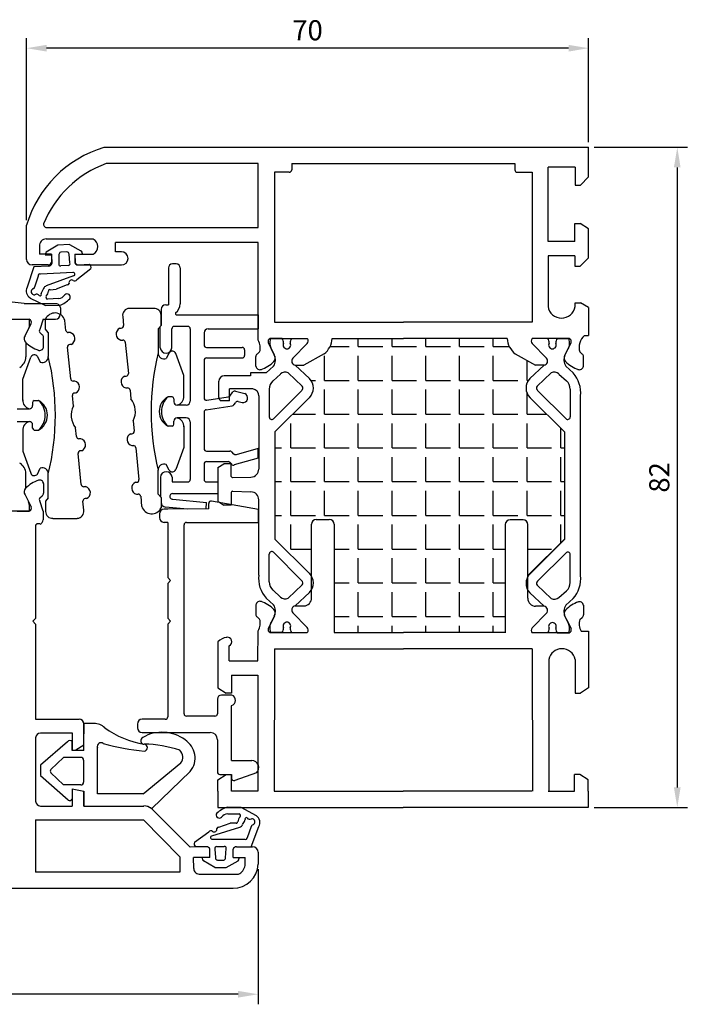
# Model space of a CAD drawing. Units: millimetres. Extents: x 62 to 2239, y -154 to 489.
# Drawn here: x 398 to 481, y 99 to 221 of the extents above; entities that cross this region are included whole.
import ezdxf

# ---------------------------------------------------------------- set-up
doc = ezdxf.new("R2010")
doc.units = ezdxf.units.MM
for name, color, linetype in [('clips', 70, 'Continuous'), ('cotes', 150, 'Continuous'), ('joints', 6, 'Continuous'), ('mousse', 30, 'Continuous'), ('profiles alu', 7, 'Continuous')]:
    doc.layers.add(name, color=color, linetype=linetype)
doc.styles.get("Standard").update_dxf_attribs({"font": 'arial.ttf'})
doc.dimstyles.new('Annotatif', dxfattribs={"dimscale": 0, "dimtxt": 2.5, "dimasz": 2.5, "dimexe": 1.25, "dimexo": 0.625, "dimtad": 1, "dimdec": 0, "dimtxsty": 'Standard', "dimcen": 2.5, "dimadec": 0, "dimazin": 0, "dimtfac": 1, "dimtdec": 0, "dimtmove": 0, "dimatfit": 3, "dimfxl": 1, "dimarcsym": 0})

# ---------------------------------------------------------------- blocks, each defined once
blk = doc.blocks.new('*D29')
at = {"layer": 'cotes', "color": 0, "lineweight": -2}
for p, q in [((310.82, 120.37), (310.82, 98.53)), ((427.61, 115.3), (427.61, 98.53)), ((425.11, 99.78), (313.32, 99.78))]:
    blk.add_line(p, q, dxfattribs=at)
at = {"layer": 'cotes', "color": 0}
for points in [[(313.32, 100.2), (313.32, 99.36), (310.82, 99.78)], [(425.11, 100.2), (425.11, 99.36), (427.61, 99.78)]]:
    blk.add_solid(points, dxfattribs=at)
at = {"layer": 'Defpoints', "color": 0}
for p in [(310.82, 120.99), (427.61, 115.93), (310.82, 99.78)]:
    blk.add_point(p, dxfattribs=at)
at = {"layer": 'cotes', "color": 0, "insert": (369.22, 101.66), "char_height": 2.5, "attachment_point": 5}
blk.add_mtext('117', dxfattribs=at)
blk = doc.blocks.new('*D33')
at = {"layer": 'cotes', "color": 0, "lineweight": -2}
for p, q in [((469.37, 204.98), (480.93, 204.98)), ((479.68, 202.48), (479.68, 125.48)), ((469.37, 122.98), (480.93, 122.98))]:
    blk.add_line(p, q, dxfattribs=at)
at = {"layer": 'cotes', "color": 0}
for points in [[(479.26, 202.48), (480.09, 202.48), (479.68, 204.98)], [(479.26, 125.48), (480.09, 125.48), (479.68, 122.98)]]:
    blk.add_solid(points, dxfattribs=at)
at = {"layer": 'Defpoints', "color": 0}
for p in [(468.74, 204.98), (468.74, 122.98), (479.68, 122.98)]:
    blk.add_point(p, dxfattribs=at)
at = {"layer": 'cotes', "color": 0, "insert": (477.77, 163.98), "char_height": 2.5, "attachment_point": 5, "rotation": 90}
blk.add_mtext('82', dxfattribs=at)
blk = doc.blocks.new('*D35')
at = {"layer": 'cotes', "color": 0, "lineweight": -2}
for p, q in [((398.83, 195.93), (398.83, 218.54)), ((468.67, 205.6), (468.67, 218.54)), ((466.17, 217.29), (401.33, 217.29))]:
    blk.add_line(p, q, dxfattribs=at)
at = {"layer": 'cotes', "color": 0}
for points in [[(401.33, 217.7), (401.33, 216.87), (398.83, 217.29)], [(466.17, 217.7), (466.17, 216.87), (468.67, 217.29)]]:
    blk.add_solid(points, dxfattribs=at)
at = {"layer": 'Defpoints', "color": 0}
for p in [(398.83, 217.29), (468.67, 204.98), (398.83, 195.3)]:
    blk.add_point(p, dxfattribs=at)
at = {"layer": 'cotes', "color": 0, "insert": (433.75, 219.19), "char_height": 2.5, "attachment_point": 5}
blk.add_mtext('70', dxfattribs=at)

msp = doc.modelspace()

# ---------------------------------------------------------------- hatches: boundary and pattern name
at = {"layer": 'mousse'}
h = msp.add_hatch(dxfattribs=at)
h.set_pattern_fill('ANGLE', color=256, scale=0.3)
edge = h.paths.add_edge_path()
edge.add_arc((462.59, 150.87), 1.7, 134.999, 150.3878)
edge.add_line((461.12, 151.71), (461.12, 158.11))
edge.add_arc((460.52, 158.11), 0.599, 360, 450)
edge.add_line((460.52, 158.71), (458.91, 158.71))
edge.add_arc((458.91, 158.11), 0.599, 90, 180)
edge.add_line((458.31, 158.11), (458.31, 144.71))
edge.add_line((458.31, 144.71), (445.65, 144.71))
edge.add_line((445.65, 144.71), (437.05, 144.71))
edge.add_line((437.05, 144.71), (437.05, 158.16))
edge.add_arc((436.45, 158.16), 0.599, 360, 450)
edge.add_line((436.45, 158.76), (434.84, 158.76))
edge.add_arc((434.84, 158.16), 0.599, 90, 180)
edge.add_line((434.24, 158.16), (434.24, 151.71))
edge.add_arc((432.77, 150.87), 1.7, 29.6122, 45.001)
edge.add_line((433.97, 152.07), (429.69, 156.31))
edge.add_line((429.69, 156.31), (429.69, 169.62))
edge.add_line((429.69, 169.62), (433.97, 173.87))
edge.add_arc((432.77, 175.07), 1.7, 314.999, 403.8178)
edge.add_line((433.99, 176.25), (432.22, 177.91))
edge.add_line((432.22, 177.91), (433.28, 177.91))
edge.add_line((433.28, 177.91), (435.81, 179.32))
edge.add_arc((434.15, 181.41), 2.67, 308.4211, 356.1262)
edge.add_line((436.81, 181.23), (445.65, 181.23))
edge.add_line((445.65, 181.23), (458.54, 181.23))
edge.add_arc((461.21, 181.41), 2.67, 183.8738, 231.5789)
edge.add_line((459.55, 179.32), (462.08, 177.91))
edge.add_line((462.08, 177.91), (463.14, 177.91))
edge.add_line((463.14, 177.91), (461.37, 176.25))
edge.add_arc((462.59, 175.07), 1.7, 136.1822, 225.001)
edge.add_line((461.39, 173.87), (465.67, 169.62))
edge.add_line((465.67, 169.62), (465.67, 156.31))
edge.add_line((465.67, 156.31), (461.39, 152.07))

# ---------------------------------------------------------------- linework, layer by layer
at = {"layer": 'clips'}
for p, q in [((416.46, 189.99), (416.46, 185.43)), ((417.43, 190.49), (416.96, 190.49)), ((417.93, 189.99), (417.93, 185.53)), ((415.55, 184.83), (415.55, 182.85)), ((416.15, 185.43), (416.46, 185.43)), ((397.69, 183.63), (399.18, 183.63)), ((417.52, 184.17), (427.65, 184.17)), ((427.65, 182.43), (427.65, 184.17)), ((398.66, 181.57), (399.04, 182.32)), ((399.21, 182.86), (399.1, 182.44)), ((415.55, 182.85), (415.44, 182.72)), ((415.44, 180.08), (415.44, 182.72)), ((416.89, 180.08), (416.89, 182.43)), ((418.88, 182.73), (417.19, 182.73)), ((419.18, 182.43), (419.18, 173.46)), ((421.4, 182.43), (427.65, 182.43)), ((420.9, 181.93), (420.9, 180.42)), ((430.6, 181.23), (429.12, 181.23)), ((431.78, 181.23), (433.72, 181.23)), ((463.58, 181.23), (461.64, 181.23)), ((464.76, 181.23), (466.24, 181.23)), ((398.75, 180.75), (398.75, 178.94)), ((421.2, 180.12), (425.63, 180.12)), ((425.93, 179.82), (425.93, 179.12)), ((429.08, 180.47), (429.19, 180.05)), ((429.19, 180.05), (429.25, 179.93)), ((429.63, 179.17), (429.25, 179.93)), ((431.92, 178.79), (433.69, 180.6)), ((463.43, 178.79), (461.66, 180.6)), ((465.73, 179.17), (466.11, 179.93)), ((466.17, 180.05), (466.11, 179.93)), ((466.28, 180.47), (466.17, 180.05)), ((421.2, 178.82), (425.63, 178.82)), ((420.9, 178.52), (420.9, 173.86)), ((429.54, 177.79), (428.6, 176.96)), ((432.22, 177.91), (433.99, 176.25)), ((463.14, 177.91), (461.37, 176.25)), ((465.82, 177.79), (466.76, 176.96)), ((426.66, 176.6), (423.41, 176.6)), ((428.6, 176.96), (426.66, 176.96)), ((426.66, 176.96), (426.66, 176.6)), ((430.4, 176.82), (429.46, 175.99)), ((431.33, 176.97), (433.1, 175.3)), ((464.03, 176.97), (462.26, 175.3)), ((464.96, 176.82), (465.9, 175.99)), ((422.72, 173.91), (422.72, 175.91)), ((426.95, 174.97), (424.05, 174.97)), ((424.05, 173.5), (424.05, 174.97)), ((428.99, 174.95), (428.99, 171.48)), ((466.37, 174.95), (466.37, 171.48)), ((416.95, 174), (416.42, 174)), ((417.15, 173.75), (417.15, 173.35)), ((421.25, 173.56), (423.89, 173.97)), ((424.08, 174.08), (424.48, 174.59)), ((424.79, 174.69), (425.94, 174.4)), ((427.69, 174.09), (427.69, 165.02)), ((433.05, 174.79), (429.5, 171.27)), ((433.97, 173.87), (429.69, 169.62)), ((461.39, 173.87), (465.67, 169.62)), ((462.31, 174.79), (465.86, 171.27)), ((467.67, 151.79), (467.67, 174.09)), ((397.67, 172.49), (399.19, 172.49)), ((399.6, 173.28), (399.6, 172.89)), ((399.8, 173.53), (400.33, 173.53)), ((418.68, 172.96), (417.56, 172.96)), ((421.16, 172.38), (424.39, 172.88)), ((424.05, 173.5), (423.01, 173.5)), ((424.58, 172.99), (424.83, 173.3)), ((425.15, 173.4), (425.62, 173.27)), ((418.68, 171.36), (417.56, 171.36)), ((420.9, 172.09), (420.9, 167.54)), ((397.67, 170.9), (399.19, 170.9)), ((399.6, 170.11), (399.6, 170.5)), ((416.95, 170.32), (416.42, 170.32)), ((417.15, 170.57), (417.15, 170.97)), ((419.18, 170.86), (419.18, 163.71)), ((399.8, 169.86), (400.33, 169.86)), ((429.69, 169.62), (429.69, 156.31)), ((465.67, 169.62), (465.67, 156.26)), ((427.63, 167.57), (424.87, 166.8)), ((427.62, 166.37), (427.62, 167.57)), ((421.2, 167.24), (424.1, 167.24)), ((424.31, 167.15), (424.57, 166.88)), ((427.62, 166.37), (424.63, 165.52)), ((420.9, 165.64), (420.9, 163.71)), ((421.2, 165.94), (423.87, 165.94)), ((422.6, 165.2), (423.33, 165.67)), ((422.6, 165.2), (422.6, 161.01)), ((424.28, 165.67), (423.33, 165.67)), ((424.09, 165.85), (424.33, 165.6)), ((424.28, 164.1), (424.28, 165.67)), ((398.75, 162.64), (398.75, 164.45)), ((415.47, 164.01), (415.47, 161.56)), ((416.93, 164.01), (416.93, 163.41)), ((424.44, 163.95), (426.72, 164.02)), ((416.93, 163.41), (418.88, 163.41)), ((421.2, 163.41), (422.6, 163.41)), ((422.6, 163.41), (422.6, 161.96)), ((398.66, 161.82), (399.04, 161.07)), ((415.47, 161.56), (415.55, 161.47)), ((415.55, 161.47), (415.55, 160.88)), ((416.96, 161.96), (422.6, 161.96)), ((424.28, 162.11), (424.28, 160.54)), ((424.44, 162.26), (426.72, 162.18)), ((399.21, 160.53), (399.1, 160.95)), ((418.83, 160.05), (416.1, 160.28)), ((417.01, 161.27), (421.21, 160.88)), ((421.17, 160.06), (421.21, 160.88)), ((422.6, 161.01), (423.33, 160.54)), ((424.28, 160.54), (423.33, 160.54)), ((427.69, 151.84), (427.69, 161.19)), ((397.69, 159.77), (399.18, 159.77)), ((421.17, 160.06), (418.83, 160.05)), ((433.97, 152.07), (429.69, 156.31)), ((461.39, 152.01), (465.67, 156.26)), ((428.99, 150.99), (428.99, 154.46)), ((433.05, 151.15), (429.5, 154.67)), ((462.31, 151.09), (465.86, 154.62)), ((466.37, 150.93), (466.37, 154.4)), ((431.33, 148.97), (433.1, 150.64)), ((464.03, 148.92), (462.26, 150.59)), ((430.4, 149.12), (429.46, 149.95)), ((432.22, 148.03), (433.99, 149.69)), ((463.14, 147.97), (461.37, 149.64)), ((464.96, 149.07), (465.9, 149.9)), ((429.54, 148.15), (428.6, 148.98)), ((465.82, 148.09), (466.76, 148.93)), ((429.63, 146.77), (429.25, 146.01)), ((431.92, 147.15), (433.69, 145.34)), ((463.43, 147.1), (461.66, 145.28)), ((429.08, 145.47), (429.19, 145.89)), ((429.19, 145.89), (429.25, 146.01)), ((465.73, 146.71), (466.11, 145.96)), ((466.17, 145.84), (466.11, 145.96)), ((466.28, 145.42), (466.17, 145.84)), ((430.6, 144.71), (429.12, 144.71)), ((431.78, 144.71), (433.72, 144.71)), ((463.58, 144.66), (461.64, 144.66)), ((464.76, 144.66), (466.24, 144.66))]:
    msp.add_line(p, q, dxfattribs=at)
for centre, radius, start, end in [((416.96, 189.99), 0.5, 90, 180), ((417.43, 189.99), 0.5, 0, 90), ((416.15, 184.83), 0.6, 90, 179.9964), ((416.55, 185.53), 1.38, 305.8967, 359.8236), ((395.61, 183.04), 3.61, 357.1178, 9.2801), ((417.5, 184.33), 0.165, 149.7339, 274.4895), ((417.19, 182.43), 0.3, 90, 180), ((418.88, 182.43), 0.3, 0, 90), ((421.4, 181.93), 0.5, 90, 180), ((399.13, 181.21), 0.594, 142.3621, 226.8452), ((432.68, 180.65), 3.61, 170.7199, 182.8822), ((429.98, 180.73), 0.794, 354.1389, 39.0839), ((432.39, 180.73), 0.794, 140.9161, 185.8611), ((433.37, 180.93), 0.463, 315.1206, 39.9461), ((461.99, 180.93), 0.463, 140.0539, 224.8794), ((462.97, 180.73), 0.794, 354.1389, 39.0839), ((465.38, 180.73), 0.794, 140.9161, 185.8611), ((462.68, 180.65), 3.61, 357.1178, 9.2801), ((416.17, 180.14), 0.732, 184.6146, 355.3854), ((421.2, 180.42), 0.3, 180, 270), ((425.63, 179.82), 0.3, 0, 90), ((431.19, 180.42), 0.474, 151.2488, 270), ((431.19, 180.42), 0.474, 270, 28.7512), ((464.17, 180.42), 0.474, 151.2488, 270), ((464.17, 180.42), 0.474, 270, 28.7512), ((397.25, 178.94), 1.5, 299.6425, 359.8281), ((421.2, 178.52), 0.3, 90, 180), ((425.63, 179.12), 0.3, 270, 0), ((428.28, 178.57), 1.48, 328.4016, 24.3563), ((432.32, 178.44), 0.531, 138.5515, 259.251), ((463.04, 178.44), 0.531, 280.749, 41.4485), ((467.08, 178.57), 1.48, 155.6437, 211.5984), ((423.41, 175.91), 0.688, 90, 180), ((430.98, 176.16), 0.883, 66.7337, 131.3136), ((432.77, 175.07), 1.7, 314.999, 43.8178), ((462.59, 175.07), 1.7, 136.1822, 225.001), ((464.38, 176.16), 0.883, 48.6864, 113.2663), ((463.9, 174.47), 3.79, 354.2693, 41.021), ((426.83, 174.12), 0.86, 358.2408, 81.9364), ((430.35, 174.95), 1.37, 130.8252, 180), ((432.74, 175.08), 0.423, 317.509, 31.4765), ((462.62, 175.08), 0.423, 148.5235, 222.491), ((465.01, 174.95), 1.37, 0, 49.1748), ((418.04, 172.16), 2.45, 131.3798, 228.6202), ((416.89, 173.75), 0.256, 0, 77.6352), ((421.2, 173.86), 0.3, 180, 278.8831), ((423.14, 173.9), 0.425, 179.5901, 251.5459), ((423.85, 174.27), 0.3, 278.8831, 321.8509), ((424.72, 174.4), 0.3, 75.7845, 141.8509), ((425.72, 173.85), 0.591, 260.6395, 67.6745), ((399.19, 172.91), 0.412, 270, 357.5477), ((399.85, 173.28), 0.256, 102.3648, 180), ((398.71, 171.7), 2.45, 311.3798, 48.6202), ((417.56, 173.37), 0.412, 182.4523, 270), ((418.68, 173.46), 0.5, 270, 0), ((424.35, 173.17), 0.3, 278.6874, 321.8509), ((425.06, 173.12), 0.3, 74.1055, 141.8509), ((417.56, 170.95), 0.412, 90, 177.5477), ((418.68, 170.86), 0.5, 360, 90), ((421.2, 172.09), 0.3, 98.6874, 180), ((429.29, 171.48), 0.3, 180, 314.7646), ((466.07, 171.48), 0.3, 225.2354, 0), ((399.19, 170.49), 0.412, 2.4523, 90), ((399.85, 170.11), 0.256, 180, 257.6352), ((416.89, 170.57), 0.256, 282.3648, 0), ((421.2, 167.54), 0.3, 180, 270), ((424.1, 166.94), 0.3, 43.4213, 90), ((424.79, 167.09), 0.3, 223.4213, 285.6067), ((397.25, 164.45), 1.5, 0.1719, 60.3575), ((421.2, 165.64), 0.3, 90, 180), ((423.87, 165.64), 0.3, 43.4213, 90), ((424.54, 165.8), 0.3, 223.4213, 285.8874), ((416.2, 163.95), 0.732, 4.6146, 175.3854), ((424.43, 164.1), 0.15, 180, 271.9477), ((426.69, 165.02), 1, 271.9477, 0), ((418.88, 163.71), 0.3, 270, 360), ((421.2, 163.71), 0.3, 180, 270), ((399.13, 162.19), 0.594, 133.1548, 217.6379), ((416.97, 161.62), 0.344, 91.7995, 276.2854), ((424.43, 162.11), 0.15, 88.0523, 180), ((426.69, 161.19), 1, 0, 88.0523), ((395.61, 160.35), 3.61, 350.7199, 2.8822), ((416.15, 160.88), 0.6, 180, 265.124), ((429.29, 154.46), 0.3, 45.2354, 180), ((466.07, 154.4), 0.3, 0, 134.7646), ((431.45, 151.47), 3.79, 174.2693, 221.021), ((432.77, 150.87), 1.7, 316.1822, 45.001), ((462.59, 150.81), 1.7, 134.999, 223.8178), ((463.9, 151.41), 3.79, 318.979, 5.7307), ((430.35, 150.99), 1.37, 180, 229.1748), ((432.74, 150.86), 0.423, 328.5235, 42.491), ((462.62, 150.81), 0.423, 137.509, 211.4765), ((465.01, 150.93), 1.37, 310.8252, 0), ((428.28, 147.37), 1.48, 335.6437, 31.5984), ((430.98, 149.78), 0.883, 228.6864, 293.2663), ((432.32, 147.5), 0.531, 100.749, 221.4485), ((464.38, 149.73), 0.883, 246.7337, 311.3136), ((467.08, 147.32), 1.48, 148.4016, 204.3563), ((463.04, 147.45), 0.531, 318.5515, 79.251), ((431.19, 145.52), 0.474, 90, 208.7512), ((431.19, 145.52), 0.474, 331.2488, 90), ((464.17, 145.47), 0.474, 90, 208.7512), ((464.17, 145.47), 0.474, 331.2488, 90), ((432.68, 145.29), 3.61, 177.1178, 189.2801), ((429.98, 145.21), 0.794, 320.9161, 5.8611), ((432.39, 145.21), 0.794, 174.1389, 219.0839), ((433.37, 145.01), 0.463, 320.0539, 44.8794), ((461.99, 144.95), 0.463, 135.1206, 219.9461), ((462.97, 145.16), 0.794, 320.9161, 5.8611), ((465.38, 145.16), 0.794, 174.1389, 219.0839), ((462.68, 145.24), 3.61, 350.7199, 2.8822)]:
    msp.add_arc(centre, radius, start, end, dxfattribs=at)
at = {"layer": 'joints'}
for p, q in [((402.73, 192.84), (401.29, 191.94)), ((404.16, 192.9), (402.73, 192.84)), ((404.16, 192.9), (405.58, 192.13)), ((401.93, 191.57), (401.2, 191.54)), ((401.93, 191.57), (401.98, 190.53)), ((402.87, 191.65), (402.84, 190.48)), ((403.86, 191.98), (403.09, 191.94)), ((404.24, 190.62), (404.13, 191.69)), ((404.83, 191.7), (405.78, 191.74)), ((404.83, 191.7), (404.87, 190.66)), ((399.75, 190.14), (398.92, 187.59)), ((401.59, 190.22), (399.75, 190.14)), ((404.03, 190.3), (403.1, 190.25)), ((406.83, 189.88), (405.09, 188.51)), ((405.29, 190.39), (406.67, 190.47)), ((400.27, 188.99), (399.81, 187.6)), ((404.59, 189.42), (400.61, 189.24)), ((404.69, 189), (401.29, 187.76)), ((400.96, 187.44), (400.74, 187.04)), ((401.77, 187.29), (402.51, 187.34)), ((403.9, 187.88), (402.51, 187.34)), ((399.29, 186.26), (401.2, 185.32)), ((402.86, 186.19), (401.44, 186.12)), ((401.2, 185.32), (402.95, 185.36)), ((414.63, 184.96), (411.61, 184.96)), ((401.2, 182.39), (401.2, 183.65)), ((403.73, 182.23), (403.6, 183.48)), ((410.79, 183.96), (410.9, 182.84)), ((415.55, 182.85), (415.55, 184.11)), ((401.54, 181.97), (401.2, 182.39)), ((410.45, 182.51), (410.6, 182.51)), ((415.2, 182.43), (415.55, 182.85)), ((415.2, 182.43), (415.2, 179.46)), ((401.54, 181.97), (401.54, 179)), ((404.26, 181.96), (404.03, 181.96)), ((410.56, 181.03), (410.81, 181.03)), ((404.33, 176.21), (403.94, 180.16)), ((404.37, 180.49), (404.23, 180.49)), ((411.11, 180.76), (411.49, 176.89)), ((398.38, 176.18), (399.36, 178.9)), ((400.19, 179), (400.55, 178.28)), ((416.56, 179.46), (416.2, 178.74)), ((418.37, 176.64), (417.39, 179.36)), ((398.38, 173.51), (398.38, 176.18)), ((411.05, 176.56), (411.2, 176.56)), ((418.37, 173.98), (418.37, 176.64)), ((404.83, 175.94), (404.63, 175.94)), ((411.17, 175.09), (411.4, 175.09)), ((404.67, 172.84), (404.54, 174.13)), ((404.94, 174.46), (404.83, 174.46)), ((411.7, 174.82), (411.81, 173.73)), ((416.95, 174), (416.42, 174)), ((417.15, 173.75), (417.15, 173.35)), ((399.6, 173.28), (399.6, 172.89)), ((399.8, 173.53), (400.33, 173.53)), ((399.6, 170.11), (399.6, 170.5)), ((405.05, 169.04), (404.94, 170.13)), ((412.08, 171.01), (412.21, 169.72)), ((416.95, 170.32), (416.42, 170.32)), ((417.15, 170.57), (417.15, 170.97)), ((418.37, 170.34), (418.37, 167.68)), ((398.38, 169.88), (398.38, 167.22)), ((399.8, 169.86), (400.33, 169.86)), ((411.81, 169.39), (411.91, 169.39)), ((405.58, 168.77), (405.34, 168.77)), ((411.92, 167.92), (412.12, 167.92)), ((412.42, 167.65), (412.81, 163.7)), ((418.37, 167.68), (417.39, 164.96)), ((398.38, 167.22), (399.36, 164.49)), ((405.64, 163.09), (405.25, 166.96)), ((405.69, 167.29), (405.55, 167.29)), ((400.19, 164.39), (400.55, 165.11)), ((416.56, 164.86), (416.2, 165.58)), ((401.54, 161.43), (401.54, 164.39)), ((415.2, 161.89), (415.2, 164.86)), ((406.18, 162.82), (405.94, 162.82)), ((412.37, 163.37), (412.51, 163.37)), ((412.49, 161.9), (412.72, 161.9)), ((413.02, 161.63), (413.14, 160.37)), ((415.2, 161.89), (415.55, 161.47)), ((415.55, 161.47), (415.55, 160.21)), ((401.54, 161.43), (401.2, 161.01)), ((401.2, 161.01), (401.2, 159.75)), ((405.96, 159.89), (405.85, 161.02)), ((406.3, 161.35), (406.14, 161.35)), ((402.11, 158.89), (405.14, 158.89)), ((407.22, 133.42), (405.96, 133.42)), ((405.96, 130.04), (405.96, 133.42)), ((403.95, 131.13), (400.58, 128.22)), ((404.49, 130.04), (404.49, 131.16)), ((405.96, 130.04), (404.49, 130.04)), ((407.65, 124.68), (407.65, 130.42)), ((403.45, 129.2), (401.86, 127.69)), ((405.57, 129.2), (403.45, 129.2)), ((405.92, 128.85), (405.92, 126.13)), ((413.34, 124.68), (418.02, 128.51)), ((400.58, 128.22), (400.57, 126.96)), ((403.45, 125.79), (401.86, 127.3)), ((414.35, 122.83), (419.19, 127.47)), ((400.57, 126.96), (404.01, 123.91)), ((405.57, 125.79), (403.45, 125.79)), ((404.49, 125.3), (404.49, 124.06)), ((404.49, 125.3), (405.96, 124.99)), ((405.96, 124.99), (405.96, 123.16)), ((413.34, 124.68), (407.65, 124.68)), ((405.96, 123.16), (413.41, 123.16)), ((425.52, 122.98), (423.78, 123.02)), ((427.39, 121.95), (425.52, 122.98)), ((423.83, 122.19), (425.24, 122.19)), ((425.67, 120.85), (425.91, 121.24)), ((419.7, 118.67), (421.5, 119.96)), ((421.87, 119.46), (425.32, 120.55)), ((422.71, 120.55), (424.13, 121.02)), ((424.87, 121.04), (424.13, 121.02)), ((426.28, 119.27), (426.8, 120.64)), ((426.76, 118.1), (427.7, 120.61)), ((421.95, 119.03), (425.94, 119.03)), ((421.21, 118.1), (419.83, 118.08)), ((421.61, 116.76), (421.61, 117.81)), ((422.25, 117.82), (422.31, 116.75)), ((422.47, 118.13), (423.4, 118.13)), ((423.57, 116.73), (423.65, 117.9)), ((424.51, 116.76), (424.51, 117.81)), ((424.92, 118.1), (426.76, 118.1)), ((421.61, 116.76), (420.66, 116.76)), ((422.22, 115.54), (420.84, 116.37)), ((422.57, 116.45), (423.34, 116.45)), ((423.65, 115.54), (425.14, 116.37)), ((424.51, 116.76), (425.25, 116.76)), ((422.22, 115.54), (423.65, 115.54))]:
    msp.add_line(p, q, dxfattribs=at)
for centre, radius, start, end in [((405.38, 191.79), 0.397, 353.3452, 59.8182), ((401.62, 191.69), 0.418, 142.1287, 200.1983), ((403.16, 191.66), 0.294, 103.8198, 181.7246), ((403.87, 191.72), 0.258, 353.328, 91.9536), ((401.57, 190.65), 0.425, 272.1489, 344.1047), ((403.03, 190.44), 0.196, 167.7348, 291.0396), ((404.03, 190.53), 0.229, 270.5441, 24.6255), ((405.27, 190.81), 0.425, 201.0129, 272.9687), ((406.29, 190.06), 0.563, 342.3126, 47.757), ((400.53, 189), 0.254, 71.0066, 182.7205), ((404.45, 188.16), 0.344, 56.848, 195.6851), ((404.64, 189.21), 0.216, 283.9497, 102.137), ((404.83, 188.71), 0.325, 233.4565, 322.7981), ((399.84, 187.14), 1.03, 153.833, 237.7485), ((399.82, 187.05), 0.398, 106.9635, 279.9108), ((399.7, 187.55), 0.123, 273.0702, 20.8721), ((401.5, 187.2), 0.597, 110.8373, 155.9483), ((400.43, 187.28), 1.16, 317.578, 352.1028), ((401.71, 187.16), 0.139, 65.9611, 199.1682), ((403.88, 188.12), 0.242, 275.3532, 348.1345), ((400.11, 186.4), 0.337, 28.3046, 130.3149), ((400.49, 186.75), 0.207, 244.8313, 30.3245), ((400.91, 186.87), 0.239, 135.591, 184.5327), ((401.48, 186.36), 0.234, 144.4015, 261.777), ((402.69, 187.26), 1.09, 279.0646, 325.4693), ((401.86, 188.5), 3.32, 289.1512, 315.0385), ((403.88, 186.37), 0.399, 325.8907, 137.36), ((411.65, 184.09), 0.876, 93.2319, 188.1247), ((414.71, 184.13), 0.838, 358.8774, 95.3265), ((402.37, 183.11), 1.29, 16.6651, 155.5819), ((404.03, 182.26), 0.299, 185.7029, 270), ((410.75, 181.79), 0.78, 113.0213, 255.8675), ((410.6, 182.81), 0.299, 270, 5.7029), ((404.07, 181.21), 0.78, 293.0213, 75.8675), ((410.81, 180.73), 0.299, 5.7029, 90), ((404.23, 180.19), 0.299, 90, 185.7029), ((399.8, 178.71), 0.482, 36.426, 157.0027), ((400.82, 178.95), 0.721, 247.5491, 4.094), ((371.78, 171.7), 30.64, 346.2156, 13.7844), ((444.96, 172.16), 30.64, 166.2156, 193.7844), ((415.92, 179.41), 0.721, 175.906, 292.4509), ((416.94, 179.18), 0.482, 22.9973, 143.574), ((404.63, 176.24), 0.299, 185.7029, 270), ((411.36, 175.85), 0.78, 113.0213, 255.8675), ((411.2, 176.86), 0.299, 270, 5.7029), ((404.64, 175.18), 0.78, 293.0213, 75.8675), ((411.4, 174.79), 0.299, 5.7029, 90), ((404.83, 174.16), 0.299, 90, 185.7029), ((409.83, 172.16), 2.53, 333.0294, 38.3764), ((417.4, 172.16), 2.08, 118.023, 241.977), ((416.89, 173.75), 0.256, 0, 77.6352), ((417.33, 173.98), 1.04, 282.943, 5.5437), ((399.42, 173.51), 1.04, 174.4563, 257.057), ((399.19, 172.91), 0.412, 270, 357.5477), ((399.85, 173.28), 0.256, 102.3648, 180), ((399.35, 171.7), 2.08, 298.023, 61.977), ((406.92, 171.7), 2.53, 153.0294, 218.3764), ((417.56, 173.37), 0.412, 182.4523, 270), ((417.56, 170.95), 0.412, 90, 177.5477), ((417.33, 170.34), 1.04, 354.4563, 77.057), ((399.42, 169.88), 1.04, 102.943, 185.5437), ((399.19, 170.49), 0.412, 2.4523, 90), ((399.85, 170.11), 0.256, 180, 257.6352), ((416.89, 170.57), 0.256, 282.3648, 0), ((405.34, 169.07), 0.299, 185.7029, 270), ((412.11, 168.68), 0.78, 113.0213, 255.8675), ((411.91, 169.69), 0.299, 270, 5.7029), ((405.39, 168.01), 0.78, 293.0213, 75.8675), ((412.12, 167.62), 0.299, 5.7029, 90), ((405.55, 166.99), 0.299, 90, 185.7029), ((400.82, 164.45), 0.721, 355.906, 112.4509), ((415.92, 164.91), 0.721, 67.5491, 184.094), ((399.8, 164.68), 0.482, 202.9973, 323.574), ((416.94, 165.15), 0.482, 216.426, 337.0027), ((405.94, 163.12), 0.299, 185.7029, 270), ((405.99, 162.07), 0.78, 293.0213, 75.8675), ((412.68, 162.65), 0.78, 113.0213, 255.8675), ((412.51, 163.67), 0.299, 270, 5.7029), ((412.72, 161.6), 0.299, 5.7029, 90), ((406.14, 161.05), 0.299, 90, 185.7029), ((414.38, 160.74), 1.29, 196.6651, 335.5819), ((402.04, 159.73), 0.838, 178.8774, 275.3265), ((405.09, 159.77), 0.876, 273.2319, 8.1247), ((407.21, 131.45), 1.96, 46.6075, 89.6571), ((415.39, 142.38), 11.7, 234.2774, 260.5367), ((415.66, 127.53), 4.79, 53.2013, 119.7459), ((404.23, 130.97), 0.325, 35.9385, 149.8193), ((408.1, 130.55), 0.465, 54.928, 196.2674), ((416.18, 158.77), 28.91, 254.328, 264.6261), ((413.47, 131.28), 0.448, 114.3417, 269.5017), ((417.15, 129.13), 2.63, 320.6834, 58.2684), ((413.42, 130.41), 0.431, 276.4771, 83.5229), ((413.34, 116.97), 13.87, 70.9304, 89.4673), ((417.06, 129.21), 1.19, 323.9838, 46.8109), ((405.59, 128.87), 0.33, 357.4316, 93.154), ((402.07, 127.49), 0.286, 136.5507, 223.4493), ((405.59, 126.12), 0.33, 266.846, 2.5684), ((404.2, 124.11), 0.287, 226.0118, 348.7183), ((413.41, 121.67), 1.5, 51.3567, 90), ((424.73, 119.83), 3.32, 106.5924, 132.4797), ((422.8, 122.05), 0.399, 143.3319, 314.8013), ((423.95, 121.11), 1.09, 96.5058, 142.9105), ((424.93, 121.16), 0.139, 243.4024, 16.6094), ((426.21, 120.99), 1.16, 135.0192, 169.544), ((425.2, 121.96), 0.234, 321.8427, 79.2182), ((425.74, 121.41), 0.239, 313.0322, 1.9739), ((426.17, 121.52), 0.207, 62.2725, 207.7657), ((426.56, 121.85), 0.337, 205.7458, 307.7561), ((426.82, 121.19), 0.398, 284.4047, 97.3521), ((426.8, 121.1), 1.03, 331.2742, 55.1897), ((421.74, 119.76), 0.325, 50.8977, 140.2394), ((422.15, 120.29), 0.344, 234.2892, 13.1263), ((422.72, 120.3), 0.242, 92.7945, 165.5757), ((425.14, 121.11), 0.597, 288.2785, 333.3895), ((426.92, 120.68), 0.123, 90.5114, 198.3133), ((420.23, 118.48), 0.563, 159.7538, 225.1982), ((421.92, 119.25), 0.216, 101.391, 279.5782), ((426.03, 119.27), 0.254, 248.4478, 0.1617), ((421.21, 117.67), 0.425, 18.4541, 90.4099), ((422.46, 117.9), 0.229, 87.9853, 202.0667), ((423.46, 117.95), 0.196, 345.1761, 108.4809), ((424.91, 117.67), 0.425, 89.5901, 161.5459), ((421.06, 116.7), 0.397, 170.7864, 237.2594), ((422.57, 116.71), 0.258, 170.7692, 269.3948), ((423.28, 116.74), 0.294, 281.261, 359.1658), ((424.82, 116.64), 0.418, 319.57, 17.6395)]:
    msp.add_arc(centre, radius, start, end, dxfattribs=at)
at = {"layer": 'mousse'}
for p, q in [((436.81, 181.23), (445.65, 181.23)), ((458.54, 181.23), (445.65, 181.23)), ((435.81, 179.32), (433.28, 177.91)), ((459.55, 179.32), (462.08, 177.91)), ((432.22, 177.91), (433.28, 177.91)), ((432.22, 177.91), (433.99, 176.25)), ((463.14, 177.91), (461.37, 176.25)), ((463.14, 177.91), (462.08, 177.91)), ((433.97, 173.87), (429.69, 169.62)), ((461.39, 173.87), (465.67, 169.62)), ((429.69, 169.62), (429.69, 156.31)), ((465.67, 169.62), (465.67, 156.31)), ((434.24, 151.71), (434.24, 158.16)), ((434.84, 158.76), (436.45, 158.76)), ((437.05, 158.16), (437.05, 144.71)), ((458.31, 158.11), (458.31, 144.71)), ((460.52, 158.71), (458.91, 158.71)), ((461.12, 151.71), (461.12, 158.11)), ((433.97, 152.07), (429.69, 156.31)), ((461.39, 152.07), (465.67, 156.31)), ((437.05, 144.71), (445.65, 144.71)), ((458.31, 144.71), (445.65, 144.71))]:
    msp.add_line(p, q, dxfattribs=at)
for centre, radius, start, end in [((434.15, 181.41), 2.67, 308.4211, 356.1262), ((461.21, 181.41), 2.67, 183.8738, 231.5789), ((432.77, 175.07), 1.7, 314.999, 43.8178), ((462.59, 175.07), 1.7, 136.1822, 225.001), ((434.84, 158.16), 0.599, 90, 180), ((436.45, 158.16), 0.599, 360, 90), ((458.91, 158.11), 0.599, 90, 180), ((460.52, 158.11), 0.599, 360, 90), ((432.77, 150.87), 1.7, 29.6122, 45.001), ((462.59, 150.87), 1.7, 134.999, 150.3878)]:
    msp.add_arc(centre, radius, start, end, dxfattribs=at)
at = {"layer": 'profiles alu'}
for p, q in [((408.46, 204.98), (468.67, 204.98)), ((468.67, 201.29), (468.67, 204.98)), ((427.63, 195.03), (427.63, 202.95)), ((429.65, 201.88), (429.65, 183.26)), ((431.48, 201.88), (429.65, 201.88)), ((431.78, 202.95), (431.78, 202.18)), ((459.51, 202.95), (459.51, 202.18)), ((459.81, 201.88), (461.64, 201.88)), ((461.64, 201.88), (461.64, 183.26)), ((463.62, 193.27), (463.62, 202.53)), ((466.98, 202.53), (466.98, 200.27)), ((468.67, 201.29), (467.65, 200.27)), ((466.98, 200.27), (467.65, 200.27)), ((398.83, 191.06), (398.83, 195.3)), ((401.43, 195.03), (427.63, 195.03)), ((466.95, 193.27), (466.95, 195.52)), ((466.95, 195.52), (467.62, 195.52)), ((468.64, 194.84), (467.62, 195.52)), ((468.64, 191.23), (468.64, 194.84)), ((401.27, 193.59), (407.12, 193.59)), ((466.95, 193.27), (463.62, 193.27)), ((400.46, 192.7), (400.46, 191.7)), ((427.63, 193.16), (409.91, 193.16)), ((409.91, 192), (409.91, 193.16)), ((427.63, 181.01), (427.63, 193.16)), ((401.93, 191.7), (400.46, 191.7)), ((401.93, 191.7), (401.93, 190.66)), ((404.83, 191.7), (407.12, 191.7)), ((404.83, 191.7), (404.83, 190.66)), ((410.63, 192), (409.91, 192)), ((463.62, 191.5), (463.62, 185.2)), ((466.95, 191.5), (466.95, 190.2)), ((468.64, 191.23), (467.62, 190.2)), ((401.52, 190.37), (399.52, 190.37)), ((405.23, 190.37), (410.63, 190.37)), ((466.95, 190.2), (467.62, 190.2)), ((398.56, 185.59), (394.51, 186.02)), ((466.98, 185.66), (467.65, 185.66)), ((466.98, 185.2), (466.98, 185.66)), ((468.67, 185.06), (467.65, 185.66)), ((468.67, 185.06), (468.67, 181.62)), ((396.39, 183.63), (399.18, 183.63)), ((400.89, 183.63), (400.5, 182.33)), ((400.89, 183.63), (402.44, 183.63)), ((398.66, 181.57), (399.41, 183.08)), ((429.65, 183.26), (445.65, 183.26)), ((461.64, 183.26), (445.65, 183.26)), ((400.49, 181.96), (400.8, 181.69)), ((400.96, 180.2), (400.96, 181.38)), ((429.11, 181.23), (433.72, 181.23)), ((436.81, 181.23), (445.65, 181.23)), ((458.54, 181.23), (445.65, 181.23)), ((466.24, 181.23), (461.64, 181.23)), ((468.15, 181.62), (468.67, 181.62)), ((429.63, 179.17), (428.88, 180.68)), ((431.92, 178.79), (433.69, 180.6)), ((463.43, 178.79), (461.66, 180.6)), ((465.73, 179.17), (466.48, 180.68)), ((427.33, 177.8), (427.33, 178.99)), ((427.8, 179.56), (427.49, 179.29)), ((435.81, 179.32), (433.28, 177.91)), ((459.55, 179.32), (462.08, 177.91)), ((467.56, 179.56), (467.86, 179.29)), ((468.02, 177.8), (468.02, 178.99)), ((432.22, 177.91), (433.28, 177.91)), ((463.14, 177.91), (462.08, 177.91)), ((400.96, 163.2), (400.96, 162.01)), ((398.66, 161.82), (399.41, 160.31)), ((400.49, 161.44), (400.8, 161.7)), ((400.89, 159.77), (400.5, 161.06)), ((421.47, 160.06), (421.47, 160.75)), ((427.64, 159.98), (421.83, 161.04)), ((399.18, 159.77), (394.57, 159.77)), ((400.89, 159.77), (400.89, 158.7)), ((415.34, 159.44), (415.34, 158.99)), ((416.38, 160.04), (415.94, 160.04)), ((421.47, 160.06), (416.38, 160.04)), ((427.64, 158.39), (427.64, 159.98)), ((399.97, 157.95), (399.97, 146.46)), ((400.51, 158.19), (400.13, 158.19)), ((416.38, 158.39), (415.94, 158.39)), ((416.38, 158.39), (416.38, 151.53)), ((418.41, 134.62), (418.41, 158.09)), ((418.71, 158.39), (427.64, 158.39)), ((434.24, 149.01), (434.24, 158.16)), ((434.84, 158.76), (436.45, 158.76)), ((437.05, 158.16), (437.05, 144.71)), ((458.31, 158.11), (458.31, 144.66)), ((460.52, 158.71), (458.91, 158.71)), ((461.12, 148.96), (461.12, 158.11)), ((416.38, 151.53), (416.74, 151.17)), ((416.74, 151.17), (416.38, 150.81)), ((416.38, 150.81), (416.38, 146.48)), ((427.33, 148.14), (427.33, 146.95)), ((432.22, 148.03), (433.28, 148.03)), ((468.02, 148.09), (468.02, 146.9)), ((429.63, 146.77), (428.88, 145.26)), ((431.92, 147.15), (433.69, 145.34)), ((463.43, 147.1), (461.66, 145.28)), ((463.14, 147.97), (462.08, 147.97)), ((399.97, 146.46), (399.61, 146.1)), ((399.61, 146.1), (399.97, 145.74)), ((399.97, 145.74), (399.97, 133.95)), ((416.38, 146.48), (416.74, 146.12)), ((416.74, 146.12), (416.38, 145.76)), ((416.38, 145.76), (416.38, 134.24)), ((427.8, 146.38), (427.49, 146.65)), ((465.73, 146.71), (466.48, 145.2)), ((467.56, 146.33), (467.86, 146.59)), ((427.57, 141.2), (427.63, 144.93)), ((429.11, 144.71), (433.72, 144.71)), ((437.05, 144.71), (445.65, 144.71)), ((458.31, 144.71), (445.65, 144.71)), ((466.24, 144.66), (461.64, 144.66)), ((467.73, 144.88), (468.67, 144.88)), ((468.67, 144.88), (468.67, 137.86)), ((422.62, 143.57), (422.62, 137.86)), ((424.02, 141.2), (424.02, 143.05)), ((429.65, 142.68), (429.62, 124.99)), ((429.65, 142.68), (445.65, 142.68)), ((461.64, 142.68), (445.65, 142.68)), ((461.64, 142.68), (461.68, 124.99)), ((463.72, 141.37), (463.72, 124.99)), ((466.98, 141.37), (466.98, 137.18)), ((424.31, 139.43), (424.31, 137.18)), ((424.31, 139.43), (427.57, 139.43)), ((427.57, 139.43), (427.57, 124.99)), ((422.62, 137.86), (423.64, 137.18)), ((424.31, 137.18), (423.64, 137.18)), ((466.98, 137.18), (467.65, 137.18)), ((468.67, 137.86), (467.65, 137.18)), ((422.55, 136.44), (422.55, 134.62)), ((424.35, 136.94), (423.05, 136.94)), ((424.32, 128.8), (424.32, 135.62)), ((399.97, 133.95), (405.36, 133.95)), ((405.96, 133.35), (405.96, 132.11)), ((412.61, 133.34), (412.61, 132.89)), ((416.08, 133.94), (413.21, 133.94)), ((422.25, 134.32), (418.71, 134.32)), ((400.57, 132.23), (404.49, 132.23)), ((404.49, 132.23), (404.49, 130.09)), ((405.96, 130.7), (405.96, 132.64)), ((413.21, 132.29), (421.66, 132.29)), ((399.97, 131.63), (399.97, 123.76)), ((422.55, 131.39), (422.55, 127.39)), ((404.49, 130.09), (404.95, 130.09)), ((405.96, 130.7), (404.95, 130.09)), ((424.32, 128.8), (426.84, 128.8)), ((427.42, 127.3), (424.71, 126.33)), ((422.62, 126.42), (423.64, 127.09)), ((422.62, 124.99), (422.62, 126.42)), ((422.85, 127.09), (424.31, 127.09)), ((423.64, 127.09), (424.31, 127.09)), ((424.31, 124.99), (424.31, 127.09)), ((424.31, 127.09), (424.31, 126.61)), ((466.91, 124.99), (466.91, 127.09)), ((467.58, 127.09), (466.91, 127.09)), ((468.59, 126.42), (467.58, 127.09)), ((468.59, 124.99), (468.59, 126.42)), ((404.49, 125.3), (404.49, 123.16)), ((404.49, 125.3), (405.96, 124.99)), ((405.96, 123.16), (405.96, 124.99)), ((422.62, 124.99), (422.62, 122.98)), ((429.62, 124.99), (445.61, 124.99)), ((461.6, 124.99), (445.61, 124.99)), ((468.59, 124.99), (468.59, 122.98)), ((400.57, 123.16), (404.49, 123.16)), ((405.96, 123.16), (413.41, 123.16)), ((419.16, 118.06), (414.47, 122.73)), ((422.62, 122.98), (445.61, 122.98)), ((468.59, 122.98), (445.61, 122.98)), ((399.97, 121.44), (399.97, 114.95)), ((399.97, 121.44), (413.35, 121.44)), ((417.88, 116.86), (413.35, 121.44)), ((421.21, 118.1), (419.16, 118.06)), ((421.61, 116.76), (421.61, 117.81)), ((424.51, 116.76), (424.51, 117.81)), ((424.92, 118.1), (426.92, 118.1)), ((427.61, 117.41), (427.61, 115.93)), ((417.88, 116.86), (417.88, 114.95)), ((419.62, 115.39), (419.6, 116.76)), ((421.61, 116.76), (419.6, 116.76)), ((424.51, 116.76), (425.98, 116.76)), ((425.98, 115.77), (425.98, 116.76)), ((420.42, 114.69), (425.17, 114.69)), ((319.06, 112.94), (424.5, 112.94))]:
    msp.add_line(p, q, dxfattribs=at)
for points in [[(427.63, 202.95), (408.72, 202.95)], [(431.78, 202.95), (459.51, 202.95)], [(466.98, 202.53), (463.62, 202.53)], [(466.95, 191.5), (463.62, 191.5)], [(424.02, 141.2), (427.57, 141.2)], [(427.57, 124.99), (424.31, 124.99)], [(463.64, 124.99), (466.91, 124.99)], [(417.88, 114.95), (399.97, 114.95)]]:
    msp.add_lwpolyline(points, dxfattribs=at)
msp.add_lwpolyline([(398.56, 185.59), (402.44, 185.59, -0.414214), (403.04, 184.99), (403.04, 184.22)], format="xyb", dxfattribs=at)
for centre, radius, start, end in [((412.63, 191.2), 14.39, 106.8508, 163.457), ((413.31, 190.42), 13.35, 110.1317, 157.8033), ((431.48, 202.18), 0.3, 270, 0), ((459.81, 202.18), 0.3, 180, 270), ((401.35, 195.42), 0.398, 174.2933, 282.3598), ((401.27, 192.77), 0.819, 90, 185.0145), ((406.66, 192.64), 1.05, 296.0185, 63.9815), ((399.52, 191.06), 0.688, 180, 270), ((410.63, 191.18), 0.817, 270, 90), ((401.53, 190.79), 0.425, 269.5901, 341.5459), ((405.23, 190.79), 0.425, 198.4541, 270.4099), ((465.3, 185.47), 1.7, 189.0577, 350.9423), ((399.04, 183.24), 0.408, 336.5807, 70.2432), ((402.44, 184.22), 0.599, 270, 0), ((400.66, 182.14), 0.246, 128.5192, 227.3926), ((399.13, 181.21), 0.594, 142.3621, 226.8452), ((400.64, 181.41), 0.316, 354.3363, 60.7376), ((426.16, 180.1), 1.72, 341.9171, 31.8733), ((429.25, 180.85), 0.408, 109.7568, 203.4193), ((433.37, 180.93), 0.463, 315.1206, 39.9461), ((434.15, 181.41), 2.67, 308.4211, 356.1262), ((461.21, 181.41), 2.67, 183.8738, 231.5789), ((461.99, 180.93), 0.463, 140.0539, 224.8794), ((466.11, 180.85), 0.408, 336.5807, 70.2432), ((469.48, 180.12), 2, 131.5022, 196.314), ((401.7, 183.71), 4.18, 224.6247, 250.7628), ((400.46, 180.24), 0.497, 246.364, 354.761), ((427.65, 179.02), 0.316, 119.2624, 185.6637), ((429.15, 178.81), 0.594, 313.1548, 37.6379), ((432.32, 178.44), 0.531, 138.5515, 259.251), ((463.04, 178.44), 0.531, 280.749, 41.4485), ((466.2, 178.81), 0.594, 142.3621, 226.8452), ((467.71, 179.02), 0.316, 354.3363, 60.7376), ((427.83, 177.85), 0.497, 185.239, 293.636), ((426.59, 181.31), 4.18, 289.2372, 315.3753), ((468.77, 181.31), 4.18, 224.6247, 250.7628), ((467.53, 177.85), 0.497, 246.364, 354.761), ((401.7, 159.68), 4.18, 109.2372, 135.3753), ((400.46, 163.15), 0.497, 5.239, 113.636), ((399.13, 162.19), 0.594, 133.1548, 217.6379), ((400.66, 161.25), 0.246, 132.6074, 231.4808), ((400.64, 161.98), 0.316, 299.2624, 5.6637), ((399.04, 160.15), 0.408, 289.7568, 23.4193), ((421.77, 160.75), 0.3, 79.5973, 180), ((415.94, 159.44), 0.599, 90, 180), ((415.94, 158.99), 0.599, 180, 270), ((400.22, 157.95), 0.256, 112.4278, 180), ((400.39, 158.68), 0.508, 284.3814, 2.5446), ((418.71, 158.09), 0.3, 90, 180), ((434.84, 158.16), 0.599, 90, 180), ((436.45, 158.16), 0.599, 360, 90), ((458.91, 158.11), 0.599, 90, 180), ((460.52, 158.11), 0.599, 360, 90), ((427.83, 148.09), 0.497, 66.364, 174.761), ((426.59, 144.63), 4.18, 44.6247, 70.7628), ((432.32, 147.5), 0.531, 100.749, 221.4485), ((433.29, 148.98), 0.956, 269.5598, 1.7028), ((462.07, 148.93), 0.956, 178.2972, 270.4402), ((468.77, 144.57), 4.18, 109.2372, 135.3753), ((467.53, 148.04), 0.497, 5.239, 113.636), ((427.65, 146.92), 0.316, 174.3363, 240.7376), ((429.15, 147.13), 0.594, 322.3621, 46.8452), ((463.04, 147.45), 0.531, 318.5515, 79.251), ((466.2, 147.07), 0.594, 133.1548, 217.6379), ((467.71, 146.87), 0.316, 299.2624, 5.6637), ((426.16, 145.84), 1.72, 328.1267, 18.0829), ((469.2, 145.79), 1.72, 161.9171, 211.8733), ((429.25, 145.09), 0.408, 156.5807, 250.2432), ((433.37, 145.01), 0.463, 320.0539, 44.8794), ((461.99, 144.95), 0.463, 135.1206, 219.9461), ((466.11, 145.04), 0.408, 289.7568, 23.4193), ((424.12, 141.93), 2.22, 100.7787, 132.3328), ((423.78, 143.56), 0.562, 294.857, 104.9259), ((465.35, 141.02), 1.67, 12.0433, 167.9567), ((423.05, 136.44), 0.5, 90, 180), ((424.09, 136.29), 0.704, 289.3028, 67.6187), ((418.71, 134.62), 0.3, 180, 270), ((422.25, 134.62), 0.3, 270, 0), ((405.36, 133.35), 0.599, 0, 90), ((413.21, 133.34), 0.599, 90, 180), ((416.08, 134.24), 0.3, 270, 0), ((400.57, 131.63), 0.599, 90, 180), ((413.21, 132.89), 0.599, 180, 270), ((421.66, 131.39), 0.898, 0, 90), ((426.84, 127.94), 0.86, 312.0342, 90.6038), ((422.85, 127.39), 0.3, 180, 270), ((424.61, 126.61), 0.3, 180, 289.7346), ((400.57, 123.76), 0.599, 180, 270), ((413.41, 121.67), 1.5, 45.1459, 90), ((421.21, 117.67), 0.425, 18.4541, 90.4099), ((424.91, 117.67), 0.425, 89.5901, 161.5459), ((426.92, 117.41), 0.688, 0, 90), ((420.34, 115.41), 0.725, 181.5064, 276.124), ((424.49, 116.06), 3.12, 270.1331, 357.5248), ((424.54, 116.01), 1.46, 295.2961, 350.5517)]:
    msp.add_arc(centre, radius, start, end, dxfattribs=at)

# ---------------------------------------------------------------- dimensions: what is measured, and where the dimension line sits
at = {"layer": 'cotes'}
for base, p1, p2, angle, picture, middle in [((398.83, 217.29), (468.67, 204.98), (398.83, 195.3), 0, '*D35', (433.75, 219.19)), ((479.68, 122.98), (468.74, 204.98), (468.74, 122.98), 270, '*D33', (477.77, 163.98)), ((310.82, 99.78), (427.61, 115.93), (310.82, 120.99), 0, '*D29', (369.22, 101.66))]:
    dim = msp.add_linear_dim(base=base, p1=p1, p2=p2, angle=angle, dimstyle='Annotatif', dxfattribs=at)
    dim.commit()
    dim.dimension.update_dxf_attribs({"geometry": picture, "text_midpoint": middle})

doc.saveas('drawing.dxf')
